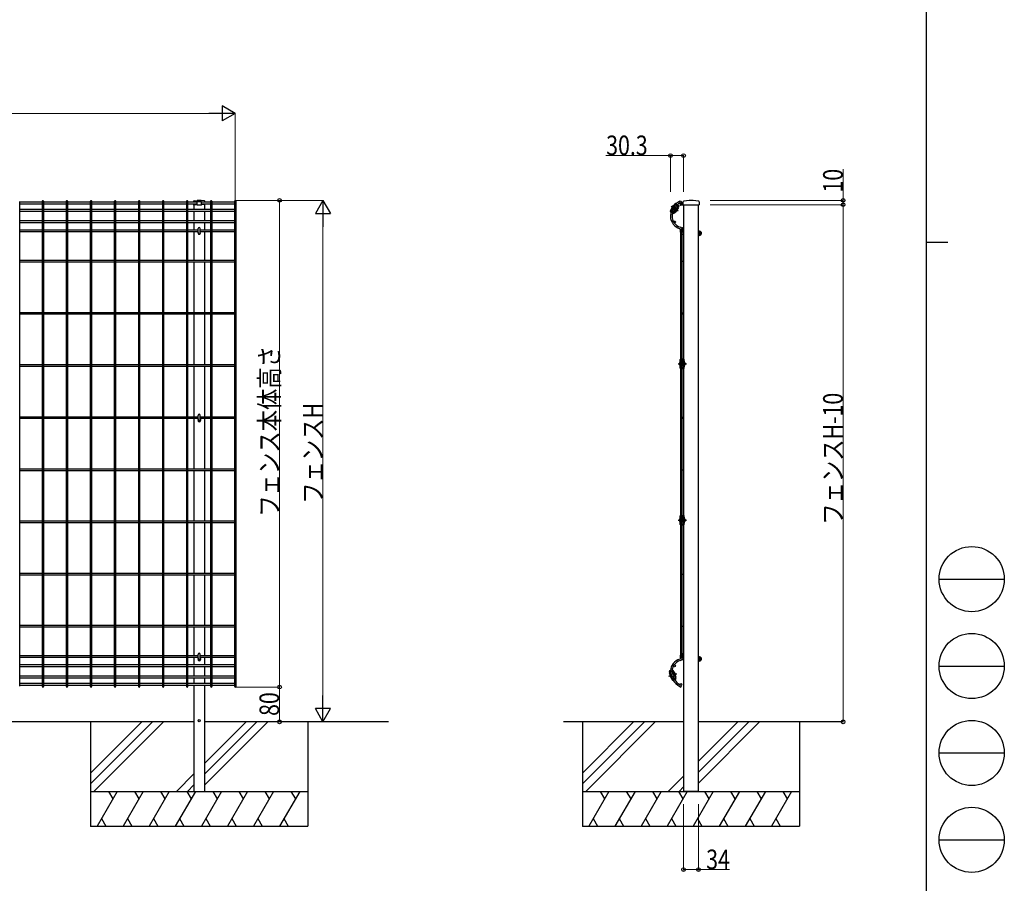
# Model space of a CAD drawing. Units: millimetres. Extents: x 250 to 8280, y 75 to 5795.
# Drawn here: x 6015 to 8280, y 1620 to 3607 of the extents above; entities that cross this region are included whole.
import ezdxf

# ---------------------------------------------------------------- set-up
doc = ezdxf.new("R2010")
doc.units = ezdxf.units.MM
doc.linetypes.add('YCENTER_1', pattern=[13, 10, -1, 1, -1])
doc.linetypes.add('YHIDDEN_1', pattern=[4, 3, -1])
for name, color, linetype, lineweight in [('FRAME', 3, 'Continuous', 30), ('YKK_A1', 4, 'Continuous', 30), ('YKK_D', 6, 'Continuous', 13)]:
    doc.layers.add(name, color=color, linetype=linetype, lineweight=lineweight)
doc.styles.add('text-b', font='extslim2.shx', dxfattribs={"width": 0.8, "bigfont": 'extfont2.shx'})

msp = doc.modelspace()

# ---------------------------------------------------------------- linework, layer by layer
at = {"layer": 'FRAME'}
for p, q in [((8100, 5745), (8100, 445)), ((8100, 3095), (8150, 3095))]:
    msp.add_line(p, q, dxfattribs=at)
at = {"layer": 'FRAME', "color": 94}
for p, q in [((8130, 2320), (8280, 2320)), ((8130, 2120), (8280, 2120)), ((8130, 1920), (8280, 1920)), ((8130, 1720), (8280, 1720))]:
    msp.add_line(p, q, dxfattribs=at)
at = {"layer": 'FRAME'}
for centre in [(8205, 2320), (8205, 2120), (8205, 1920), (8205, 1720)]:
    msp.add_circle(centre, 75, dxfattribs=at)
at = {"layer": 'YKK_A1', "linetype": 'Continuous'}
for p, q in [((6014.7, 2073.3), (6014.7, 3189.1)), ((6066.4, 3187.3), (6014.7, 3187.3)), ((6066.4, 3182.8), (6014.7, 3182.8)), ((6066.4, 3189.1), (6066.4, 2073.3)), ((6070, 2073.3), (6070, 3189.1)), ((6121.7, 3187.3), (6070, 3187.3)), ((6121.7, 3182.8), (6070, 3182.8)), ((6121.7, 3189.1), (6121.7, 2073.3)), ((6125.3, 2073.3), (6125.3, 3189.1)), ((6177.1, 3187.3), (6125.3, 3187.3)), ((6177.1, 3182.8), (6125.3, 3182.8)), ((6177.1, 3189.1), (6177.1, 2073.3)), ((6180.7, 2073.3), (6180.7, 3189.1)), ((6232.4, 3187.3), (6180.7, 3187.3)), ((6232.4, 3182.8), (6180.7, 3182.8)), ((6232.4, 3189.1), (6232.4, 2073.3)), ((6236, 2073.3), (6236, 3189.1)), ((6287.7, 3187.3), (6236, 3187.3)), ((6287.7, 3182.8), (6236, 3182.8)), ((6287.7, 3189.1), (6287.7, 2073.3)), ((6291.3, 2073.3), (6291.3, 3189.1)), ((6343, 3187.3), (6291.3, 3187.3)), ((6343, 3182.8), (6291.3, 3182.8)), ((6343, 3189.1), (6343, 2073.3)), ((6346.6, 2073.3), (6346.6, 3189.1)), ((6398.3, 3187.3), (6346.6, 3187.3)), ((6398.3, 3182.8), (6346.6, 3182.8)), ((6398.3, 3189.1), (6398.3, 2073.3)), ((6401.9, 2073.3), (6401.9, 3189.1)), ((6422.7, 3187.3), (6401.9, 3187.3)), ((6422.7, 3182.8), (6401.9, 3182.8)), ((6415.7, 3182.1), (6415.7, 3170.2)), ((6453.6, 3187.3), (6432.7, 3187.3)), ((6453.6, 3182.8), (6432.7, 3182.8)), ((6439.7, 3182.1), (6439.7, 3170.2)), ((6453.6, 3189.1), (6453.6, 2073.3)), ((6457.2, 2073.3), (6457.2, 3189.1)), ((6508.9, 3187.3), (6457.2, 3187.3)), ((6508.9, 3182.8), (6457.2, 3182.8)), ((6508.9, 3189.1), (6508.9, 2073.3)), ((6512.5, 3184.4), (6512.5, 3189.1)), ((6512.5, 2073.3), (6512.5, 3184.4)), ((7533.5, 3189.7), (7535.5, 3190.8)), ((7535.5, 3190.8), (7537.2, 3187.7)), ((7537.2, 3187.7), (7536.5, 3187.3)), ((7542.2, 3181.6), (7542.2, 1831.6)), ((7576.2, 1831.6), (7576.2, 3181.6)), ((6066.4, 3170.2), (6014.7, 3170.2)), ((6066.4, 3165.7), (6014.7, 3165.7)), ((6121.7, 3170.2), (6070, 3170.2)), ((6121.7, 3165.7), (6070, 3165.7)), ((6177.1, 3170.2), (6125.3, 3170.2)), ((6177.1, 3165.7), (6125.3, 3165.7)), ((6232.4, 3170.2), (6180.7, 3170.2)), ((6232.4, 3165.7), (6180.7, 3165.7)), ((6287.7, 3170.2), (6236, 3170.2)), ((6287.7, 3165.7), (6236, 3165.7)), ((6343, 3170.2), (6291.3, 3170.2)), ((6343, 3165.7), (6291.3, 3165.7)), ((6398.3, 3170.2), (6346.6, 3170.2)), ((6398.3, 3165.7), (6346.6, 3165.7)), ((6453.6, 3170.2), (6401.9, 3170.2)), ((6453.6, 3165.7), (6401.9, 3165.7)), ((6415.7, 3165.7), (6415.7, 3144.1)), ((6439.7, 3165.7), (6439.7, 3144.1)), ((6508.6, 3170.2), (6457.2, 3170.2)), ((6508.9, 3165.7), (6457.2, 3165.7)), ((7527.5, 3171.3), (7525.2, 3168)), ((7526.8, 3167.8), (7525.2, 3168)), ((7525.2, 3168), (7525.2, 3168)), ((7525.5, 3168.6), (7526.7, 3167.8)), ((7528.2, 3170), (7526.8, 3167.8)), ((7527, 3170.8), (7528.2, 3170)), ((7527.4, 3171.4), (7527.5, 3171.3)), ((7528.2, 3170), (7527.5, 3171.3)), ((6066.4, 3144.1), (6014.7, 3144.1)), ((6066.4, 3139.6), (6014.7, 3139.6)), ((6121.7, 3144.1), (6070, 3144.1)), ((6121.7, 3139.6), (6070, 3139.6)), ((6177.1, 3144.1), (6125.3, 3144.1)), ((6177.1, 3139.6), (6125.3, 3139.6)), ((6232.4, 3144.1), (6180.7, 3144.1)), ((6232.4, 3139.6), (6180.7, 3139.6)), ((6287.7, 3144.1), (6236, 3144.1)), ((6287.7, 3139.6), (6236, 3139.6)), ((6343, 3144.1), (6291.3, 3144.1)), ((6343, 3139.6), (6291.3, 3139.6)), ((6398.3, 3144.1), (6346.6, 3144.1)), ((6398.3, 3139.6), (6346.6, 3139.6)), ((6453.6, 3144.1), (6401.9, 3144.1)), ((6453.6, 3139.6), (6401.9, 3139.6)), ((6415.7, 3139.6), (6415.7, 3122.6)), ((6425.2, 3117), (6425.2, 3126.8)), ((6430.2, 3117), (6430.2, 3126.8)), ((6439.7, 3139.6), (6439.7, 3122.6)), ((6508.9, 3144.1), (6457.2, 3144.1)), ((6508.9, 3139.6), (6457.2, 3139.6)), ((7537.9, 3127.8), (7539.7, 3128.8)), ((7541.9, 3125), (7539.7, 3128.8)), ((6066.4, 3122.6), (6014.7, 3122.6)), ((6066.4, 3119), (6014.7, 3119)), ((6121.7, 3122.6), (6070, 3122.6)), ((6121.7, 3119), (6070, 3119)), ((6177.1, 3122.6), (6125.3, 3122.6)), ((6177.1, 3119), (6125.3, 3119)), ((6232.4, 3122.6), (6180.7, 3122.6)), ((6232.4, 3119), (6180.7, 3119)), ((6287.7, 3122.6), (6236, 3122.6)), ((6287.7, 3119), (6236, 3119)), ((6343, 3122.6), (6291.3, 3122.6)), ((6343, 3119), (6291.3, 3119)), ((6398.3, 3122.6), (6346.6, 3122.6)), ((6398.3, 3119), (6346.6, 3119)), ((6425.2, 3122.6), (6401.9, 3122.6)), ((6425.2, 3119), (6401.9, 3119)), ((6415.7, 3119), (6415.7, 3053)), ((6453.6, 3122.6), (6430.2, 3122.6)), ((6453.6, 3119), (6430.2, 3119)), ((6439.7, 3119), (6439.7, 3053)), ((6508.9, 3122.6), (6457.2, 3122.6)), ((6508.9, 3119), (6457.2, 3119)), ((7535.6, 2826), (7535.6, 3123.5)), ((7539.2, 3122.1), (7539.2, 3123.5)), ((7539.2, 3122.3), (7539.2, 3122.6)), ((7539.2, 3119), (7539.2, 3119.6)), ((7539.2, 3119.2), (7539.2, 3119.4)), ((7539.2, 2826), (7539.2, 3119)), ((7540.1, 3124), (7541.9, 3125)), ((6066.4, 3053), (6014.7, 3053)), ((6066.4, 3049.4), (6014.7, 3049.4)), ((6121.7, 3053), (6070, 3053)), ((6121.7, 3049.4), (6070, 3049.4)), ((6177.1, 3053), (6125.3, 3053)), ((6177.1, 3049.4), (6125.3, 3049.4)), ((6232.4, 3053), (6180.7, 3053)), ((6232.4, 3049.4), (6180.7, 3049.4)), ((6287.7, 3053), (6236, 3053)), ((6287.7, 3049.4), (6236, 3049.4)), ((6343, 3053), (6291.3, 3053)), ((6343, 3049.4), (6291.3, 3049.4)), ((6398.3, 3053), (6346.6, 3053)), ((6398.3, 3049.4), (6346.6, 3049.4)), ((6453.6, 3053), (6401.9, 3053)), ((6453.6, 3049.4), (6401.9, 3049.4)), ((6415.7, 3049.4), (6415.7, 2933)), ((6439.7, 3049.4), (6439.7, 2933)), ((6508.9, 3053), (6457.2, 3053)), ((6508.9, 3049.4), (6457.2, 3049.4)), ((6066.4, 2933), (6014.7, 2933)), ((6066.4, 2929.4), (6014.7, 2929.4)), ((6121.7, 2933), (6070, 2933)), ((6121.7, 2929.4), (6070, 2929.4)), ((6177.1, 2933), (6125.3, 2933)), ((6177.1, 2929.4), (6125.3, 2929.4)), ((6232.4, 2933), (6180.7, 2933)), ((6232.4, 2929.4), (6180.7, 2929.4)), ((6287.7, 2933), (6236, 2933)), ((6287.7, 2929.4), (6236, 2929.4)), ((6343, 2933), (6291.3, 2933)), ((6343, 2929.4), (6291.3, 2929.4)), ((6398.3, 2933), (6346.6, 2933)), ((6398.3, 2929.4), (6346.6, 2929.4)), ((6453.6, 2933), (6401.9, 2933)), ((6453.6, 2929.4), (6401.9, 2929.4)), ((6415.7, 2929.4), (6415.7, 2813)), ((6439.7, 2929.4), (6439.7, 2813)), ((6508.9, 2933), (6457.2, 2933)), ((6508.9, 2929.4), (6457.2, 2929.4)), ((6066.4, 2813), (6014.7, 2813)), ((6066.4, 2809.4), (6014.7, 2809.4)), ((6121.7, 2813), (6070, 2813)), ((6121.7, 2809.4), (6070, 2809.4)), ((6177.1, 2813), (6125.3, 2813)), ((6177.1, 2809.4), (6125.3, 2809.4)), ((6232.4, 2813), (6180.7, 2813)), ((6232.4, 2809.4), (6180.7, 2809.4)), ((6287.7, 2813), (6236, 2813)), ((6287.7, 2809.4), (6236, 2809.4)), ((6343, 2813), (6291.3, 2813)), ((6343, 2809.4), (6291.3, 2809.4)), ((6398.3, 2813), (6346.6, 2813)), ((6398.3, 2809.4), (6346.6, 2809.4)), ((6453.6, 2813), (6401.9, 2813)), ((6453.6, 2809.4), (6401.9, 2809.4)), ((6415.7, 2809.4), (6415.7, 2693)), ((6439.7, 2809.4), (6439.7, 2693)), ((6508.9, 2813), (6457.2, 2813)), ((6508.9, 2809.4), (6457.2, 2809.4)), ((6508.9, 2813), (6508.9, 2809.5)), ((7534, 2819.8), (7534, 2811.3)), ((7535.6, 2818), (7535.6, 2824)), ((7535.6, 2815.5), (7535.6, 2815.5)), ((7539.2, 2818.3), (7539.2, 2824)), ((7539.2, 2812.5), (7539.2, 2812.9)), ((7539.2, 2807.5), (7539.2, 2810)), ((7543.8, 2817.5), (7545.2, 2817.5)), ((7543.8, 2816.9), (7546.5, 2816.9)), ((7543.8, 2814.2), (7546.5, 2814.2)), ((7543.8, 2813.5), (7545.2, 2813.5)), ((7545.2, 2817.5), (7545.2, 2813.5)), ((7546.6, 2816.8), (7545.2, 2817.5)), ((7546.6, 2814.2), (7545.2, 2813.5)), ((7546.6, 2816.8), (7546.6, 2814.2)), ((7535.6, 2466), (7535.6, 2805)), ((7539.2, 2466), (7539.2, 2805)), ((6425.2, 2687), (6425.2, 2696.8)), ((6430.2, 2687), (6430.2, 2696.8)), ((6066.4, 2693), (6014.7, 2693)), ((6066.4, 2689.4), (6014.7, 2689.4)), ((6121.7, 2693), (6070, 2693)), ((6121.7, 2689.4), (6070, 2689.4)), ((6177.1, 2693), (6125.3, 2693)), ((6177.1, 2689.4), (6125.3, 2689.4)), ((6232.4, 2693), (6180.7, 2693)), ((6232.4, 2689.4), (6180.7, 2689.4)), ((6287.7, 2693), (6236, 2693)), ((6287.7, 2689.4), (6236, 2689.4)), ((6343, 2693), (6291.3, 2693)), ((6343, 2689.4), (6291.3, 2689.4)), ((6398.3, 2693), (6346.6, 2693)), ((6398.3, 2689.4), (6346.6, 2689.4)), ((6425.2, 2693), (6401.9, 2693)), ((6425.2, 2689.4), (6401.9, 2689.4)), ((6415.7, 2689.4), (6415.7, 2573)), ((6453.6, 2693), (6430.2, 2693)), ((6453.6, 2689.4), (6430.2, 2689.4)), ((6439.7, 2689.4), (6439.7, 2573)), ((6508.9, 2693), (6457.2, 2693)), ((6508.9, 2689.4), (6457.2, 2689.4)), ((6066.4, 2573), (6014.7, 2573)), ((6066.4, 2569.4), (6014.7, 2569.4)), ((6121.7, 2573), (6070, 2573)), ((6121.7, 2569.4), (6070, 2569.4)), ((6177.1, 2573), (6125.3, 2573)), ((6177.1, 2569.4), (6125.3, 2569.4)), ((6232.4, 2573), (6180.7, 2573)), ((6232.4, 2569.4), (6180.7, 2569.4)), ((6287.7, 2573), (6236, 2573)), ((6287.7, 2569.4), (6236, 2569.4)), ((6343, 2573), (6291.3, 2573)), ((6343, 2569.4), (6291.3, 2569.4)), ((6398.3, 2573), (6346.6, 2573)), ((6398.3, 2569.4), (6346.6, 2569.4)), ((6453.6, 2573), (6401.9, 2573)), ((6453.6, 2569.4), (6401.9, 2569.4)), ((6415.7, 2569.4), (6415.7, 2453)), ((6439.7, 2569.4), (6439.7, 2453)), ((6508.9, 2573), (6457.2, 2573)), ((6508.9, 2569.4), (6457.2, 2569.4)), ((6066.4, 2453), (6014.7, 2453)), ((6066.4, 2449.4), (6014.7, 2449.4)), ((6121.7, 2453), (6070, 2453)), ((6121.7, 2449.4), (6070, 2449.4)), ((6177.1, 2453), (6125.3, 2453)), ((6177.1, 2449.4), (6125.3, 2449.4)), ((6232.4, 2453), (6180.7, 2453)), ((6232.4, 2449.4), (6180.7, 2449.4)), ((6287.7, 2453), (6236, 2453)), ((6287.7, 2449.4), (6236, 2449.4)), ((6343, 2453), (6291.3, 2453)), ((6343, 2449.4), (6291.3, 2449.4)), ((6398.3, 2453), (6346.6, 2453)), ((6398.3, 2449.4), (6346.6, 2449.4)), ((6453.6, 2453), (6401.9, 2453)), ((6453.6, 2449.4), (6401.9, 2449.4)), ((6415.7, 2449.4), (6415.7, 2333)), ((6439.7, 2449.4), (6439.7, 2333)), ((6508.9, 2453), (6457.2, 2453)), ((6508.9, 2449.4), (6457.2, 2449.4)), ((6508.9, 2453), (6508.9, 2449.5)), ((7534, 2459.8), (7534, 2451.3)), ((7535.6, 2458), (7535.6, 2464)), ((7535.6, 2447.5), (7535.6, 2453)), ((7539.2, 2458), (7539.2, 2464)), ((7539.2, 2452.5), (7539.2, 2453)), ((7539.2, 2447.5), (7539.2, 2450)), ((7543.8, 2457.5), (7545.2, 2457.5)), ((7543.8, 2456.9), (7546.5, 2456.9)), ((7543.8, 2454.2), (7546.5, 2454.2)), ((7543.8, 2453.5), (7545.2, 2453.5)), ((7545.2, 2457.5), (7545.2, 2453.5)), ((7546.6, 2456.8), (7545.2, 2457.5)), ((7546.6, 2454.2), (7545.2, 2453.5)), ((7546.6, 2456.8), (7546.6, 2454.2)), ((7535.6, 2138.9), (7535.6, 2445)), ((7539.2, 2142.8), (7539.2, 2445)), ((6066.4, 2333), (6014.7, 2333)), ((6066.4, 2329.4), (6014.7, 2329.4)), ((6121.7, 2333), (6070, 2333)), ((6121.7, 2329.4), (6070, 2329.4)), ((6177.1, 2333), (6125.3, 2333)), ((6177.1, 2329.4), (6125.3, 2329.4)), ((6232.4, 2333), (6180.7, 2333)), ((6232.4, 2329.4), (6180.7, 2329.4)), ((6287.7, 2333), (6236, 2333)), ((6287.7, 2329.4), (6236, 2329.4)), ((6343, 2333), (6291.3, 2333)), ((6343, 2329.4), (6291.3, 2329.4)), ((6398.3, 2333), (6346.6, 2333)), ((6398.3, 2329.4), (6346.6, 2329.4)), ((6453.6, 2333), (6401.9, 2333)), ((6453.6, 2329.4), (6401.9, 2329.4)), ((6415.7, 2329.4), (6415.7, 2213)), ((6439.7, 2329.4), (6439.7, 2213)), ((6508.9, 2333), (6457.2, 2333)), ((6508.4, 2329.4), (6457.2, 2329.4)), ((6066.4, 2213), (6014.7, 2213)), ((6066.4, 2209.4), (6014.7, 2209.4)), ((6121.7, 2213), (6070, 2213)), ((6121.7, 2209.4), (6070, 2209.4)), ((6177.1, 2213), (6125.3, 2213)), ((6177.1, 2209.4), (6125.3, 2209.4)), ((6232.4, 2213), (6180.7, 2213)), ((6232.4, 2209.4), (6180.7, 2209.4)), ((6287.7, 2213), (6236, 2213)), ((6287.7, 2209.4), (6236, 2209.4)), ((6343, 2213), (6291.3, 2213)), ((6343, 2209.4), (6291.3, 2209.4)), ((6398.3, 2213), (6346.6, 2213)), ((6398.3, 2209.4), (6346.6, 2209.4)), ((6453.6, 2213), (6401.9, 2213)), ((6453.6, 2209.4), (6401.9, 2209.4)), ((6415.7, 2209.4), (6415.7, 2143.4)), ((6439.7, 2209.4), (6439.7, 2143.4)), ((6508.9, 2213), (6457.2, 2213)), ((6508.9, 2209.4), (6457.2, 2209.4)), ((6066.4, 2143.4), (6014.7, 2143.4)), ((6066.4, 2139.8), (6014.7, 2139.8)), ((6121.7, 2143.4), (6070, 2143.4)), ((6121.7, 2139.8), (6070, 2139.8)), ((6177.1, 2143.4), (6125.3, 2143.4)), ((6177.1, 2139.8), (6125.3, 2139.8)), ((6232.4, 2143.4), (6180.7, 2143.4)), ((6232.4, 2139.8), (6180.7, 2139.8)), ((6287.7, 2143.4), (6236, 2143.4)), ((6287.7, 2139.8), (6236, 2139.8)), ((6343, 2143.4), (6291.3, 2143.4)), ((6343, 2139.8), (6291.3, 2139.8)), ((6398.3, 2143.4), (6346.6, 2143.4)), ((6398.3, 2139.8), (6346.6, 2139.8)), ((6425.2, 2143.4), (6401.9, 2143.4)), ((6425.2, 2139.8), (6401.9, 2139.8)), ((6415.7, 2140), (6415.7, 2122.9)), ((6425.2, 2137), (6425.2, 2146.8)), ((6430.2, 2137), (6430.2, 2146.8)), ((6453.6, 2143.4), (6430.2, 2143.4)), ((6453.6, 2139.8), (6430.2, 2139.8)), ((6439.7, 2139.8), (6439.7, 2122.9)), ((6508.9, 2143.4), (6457.2, 2143.4)), ((6508.9, 2139.8), (6457.2, 2139.8)), ((7539.1, 2148.9), (7539.7, 2149.2)), ((7539.2, 2138.9), (7539.2, 2140.4)), ((7541.9, 2145.4), (7539.7, 2149.2)), ((7540.1, 2144.4), (7541.9, 2145.4)), ((6066.4, 2122.9), (6014.7, 2122.9)), ((6066.4, 2118.4), (6014.7, 2118.4)), ((6121.7, 2122.9), (6070, 2122.9)), ((6121.7, 2118.4), (6070, 2118.4)), ((6177.1, 2122.9), (6125.3, 2122.9)), ((6177.1, 2118.4), (6125.3, 2118.4)), ((6232.4, 2122.9), (6180.7, 2122.9)), ((6232.4, 2118.4), (6180.7, 2118.4)), ((6287.7, 2122.9), (6236, 2122.9)), ((6287.7, 2118.4), (6236, 2118.4)), ((6343, 2122.9), (6291.3, 2122.9)), ((6343, 2118.4), (6291.3, 2118.4)), ((6398.3, 2122.9), (6346.6, 2122.9)), ((6398.3, 2118.4), (6346.6, 2118.4)), ((6453.6, 2122.9), (6401.9, 2122.9)), ((6453.6, 2118.4), (6401.9, 2118.4)), ((6415.7, 2118.4), (6415.7, 2096.8)), ((6439.7, 2118.4), (6439.7, 2096.8)), ((6508.9, 2122.9), (6457.2, 2122.9)), ((6508.9, 2118.4), (6457.2, 2118.4)), ((6066.4, 2096.8), (6014.7, 2096.8)), ((6066.4, 2092.3), (6014.7, 2092.3)), ((6121.7, 2096.8), (6070, 2096.8)), ((6121.7, 2092.3), (6070, 2092.3)), ((6177.1, 2096.8), (6125.3, 2096.8)), ((6177.1, 2092.3), (6125.3, 2092.3)), ((6232.4, 2096.8), (6180.7, 2096.8)), ((6232.4, 2092.3), (6180.7, 2092.3)), ((6287.7, 2096.8), (6236, 2096.8)), ((6287.7, 2092.3), (6236, 2092.3)), ((6343, 2096.8), (6291.3, 2096.8)), ((6343, 2092.3), (6291.3, 2092.3)), ((6398.3, 2096.8), (6346.6, 2096.8)), ((6398.3, 2092.3), (6346.6, 2092.3)), ((6453.6, 2096.8), (6401.9, 2096.8)), ((6453.6, 2092.3), (6401.9, 2092.3)), ((6415.7, 2092.3), (6415.7, 2079.6)), ((6439.7, 2092.3), (6439.7, 2079.6)), ((6508.9, 2096.8), (6457.2, 2096.8)), ((6508.9, 2092.3), (6457.2, 2092.3)), ((7521.4, 2102.9), (7522.2, 2103.2)), ((7521.6, 2102.3), (7523.7, 2103)), ((7522.2, 2103.2), (7523.5, 2099.4)), ((7523.8, 2103), (7522.2, 2103.2)), ((7522.5, 2099.7), (7524.6, 2100.5)), ((7522.7, 2099.1), (7523.5, 2099.4)), ((7524.6, 2100.5), (7523.5, 2099.4)), ((7523.8, 2103), (7524.6, 2100.5)), ((6066.4, 2079.6), (6014.7, 2079.6)), ((6066.4, 2075.1), (6014.7, 2075.1)), ((6121.7, 2079.6), (6070, 2079.6)), ((6121.7, 2075.1), (6070, 2075.1)), ((6177.1, 2079.6), (6125.3, 2079.6)), ((6177.1, 2075.1), (6125.3, 2075.1)), ((6232.4, 2079.6), (6180.7, 2079.6)), ((6232.4, 2075.1), (6180.7, 2075.1)), ((6287.7, 2079.6), (6236, 2079.6)), ((6287.7, 2075.1), (6236, 2075.1)), ((6343, 2079.6), (6291.3, 2079.6)), ((6343, 2075.1), (6291.3, 2075.1)), ((6398.3, 2079.6), (6346.6, 2079.6)), ((6398.3, 2075.1), (6346.6, 2075.1)), ((6453.6, 2079.6), (6401.9, 2079.6)), ((6453.6, 2075.1), (6401.9, 2075.1)), ((6415.7, 2075.1), (6415.7, 1831.6)), ((6439.7, 2075.1), (6439.7, 1831.6)), ((6508.9, 2079.6), (6457.2, 2079.6)), ((6508.9, 2075.1), (6457.2, 2075.1)), ((7533.5, 2072.7), (7535.5, 2071.6)), ((7535.5, 2071.6), (7537.2, 2074.7)), ((7537.2, 2074.7), (7536.5, 2075.1)), ((6415.7, 1991.6), (4615.1, 1991.6)), ((6863.2, 1991.6), (6440.7, 1991.6)), ((7542.2, 1991.6), (7265.7, 1991.6)), ((7908.7, 1991.6), (7576.2, 1991.6)), ((6415.7, 1831.6), (6439.7, 1831.6)), ((7576.2, 1831.6), (7542.2, 1831.6))]:
    msp.add_line(p, q, dxfattribs=at)
at = {"layer": 'YKK_A1'}
for p, q in [((6414, 3188.2), (6414, 3187.3)), ((6414, 3182.8), (6414, 3182.1)), ((6414, 3182.1), (6422.7, 3182.1)), ((6415.9, 3190.4), (6422.9, 3191.6)), ((6422.7, 3180.8), (6422.7, 3188)), ((6432.7, 3180.8), (6422.7, 3180.8)), ((6432.1, 3191.6), (6423.3, 3191.6)), ((6423.7, 3189), (6431.7, 3189)), ((6439.6, 3190.4), (6432.5, 3191.6)), ((6432.7, 3180.8), (6432.7, 3188)), ((6441.4, 3182.1), (6432.7, 3182.1)), ((6441.4, 3188.2), (6441.4, 3187.3)), ((6441.4, 3182.8), (6441.4, 3182.1)), ((7512, 3167.2), (7523.1, 3183.9)), ((7513.2, 3170), (7521, 3181.6)), ((7513.9, 3168.3), (7517, 3172.9)), ((7516.1, 3173.5), (7521.6, 3169.8)), ((7518.9, 3177.6), (7524.3, 3174)), ((7519.1, 3171.5), (7524.5, 3167.9)), ((7523.1, 3182.1), (7519.8, 3177.1)), ((7520, 3161.2), (7531.7, 3178.7)), ((7521.8, 3175.7), (7526.4, 3172.6)), ((7522.2, 3170), (7524.5, 3173.3)), ((7530.2, 3175.5), (7522.4, 3163.9)), ((7523.1, 3182.1), (7530.6, 3177)), ((7523.4, 3184.2), (7528.8, 3180.7)), ((7525.9, 3184.4), (7525.9, 3184.4)), ((7526.4, 3172.6), (7529.8, 3177.6)), ((7527.4, 3181.6), (7531.7, 3178.7)), ((7528.4, 3179.1), (7528.9, 3180)), ((7533.4, 3186.1), (7533.8, 3185.3)), ((7533.8, 3185.3), (7533.9, 3183.8)), ((7533.9, 3183.8), (7534.1, 3181.5)), ((7534.4, 3186.7), (7534.9, 3185.8)), ((7535, 3185.4), (7535.1, 3184.5)), ((7535.1, 3184.5), (7535.3, 3181.6)), ((7541.6, 3181.6), (7535.3, 3181.6)), ((7541.5, 3180.4), (7535.3, 3180.4)), ((7540.6, 3187.7), (7540.6, 3181.6)), ((7540.6, 3181.6), (7578, 3181.6)), ((7541.8, 3181.6), (7541.8, 3180.7)), ((7554.6, 3191.6), (7542.5, 3189.9)), ((7563.6, 3191.6), (7554.9, 3191.6)), ((7563.6, 3191.6), (7554.9, 3191.6)), ((7576.1, 3190), (7563.9, 3191.6)), ((7578, 3187.9), (7578, 3181.6)), ((7511.8, 3166.8), (7517.1, 3163.2)), ((7512.5, 3164.4), (7513.4, 3163.9)), ((7513.1, 3168.9), (7518.5, 3165.3)), ((7513.1, 3165.3), (7513.6, 3164.9)), ((7514.6, 3164.9), (7520, 3161.2)), ((7516, 3166.9), (7521.4, 3163.3)), ((7517.8, 3163.3), (7518.6, 3164.6)), ((7523.6, 3168.5), (7520.6, 3163.9)), ((7576.2, 3121.9), (7576.2, 3110.5)), ((7576.5, 3122.2), (7576.9, 3122.2)), ((7576.5, 3110.2), (7576.9, 3110.2)), ((7576.9, 3122.2), (7576.9, 3110.2)), ((7576.9, 3122.2), (7577.9, 3120.5)), ((7576.9, 3110.2), (7577.9, 3111.9)), ((7577.7, 3118.5), (7580.9, 3118.5)), ((7577.7, 3113.9), (7580.9, 3113.9)), ((7578.1, 3120.8), (7580.9, 3120.8)), ((7578.1, 3111.6), (7580.9, 3111.6)), ((7581.2, 3120.2), (7580.9, 3120.8)), ((7581.2, 3112.2), (7580.9, 3111.6)), ((7581.2, 3120.2), (7581.2, 3112.2)), ((7582.3, 3118.7), (7582.3, 3113.7)), ((7534.1, 2808.5), (7534.1, 2822.5)), ((7534.6, 2826), (7541.1, 2826)), ((7534.6, 2805.5), (7534.6, 2825.5)), ((7534.6, 2824), (7543.3, 2824)), ((7534.6, 2818), (7541.1, 2818)), ((7534.6, 2813), (7541.1, 2813)), ((7535.6, 2824), (7535.6, 2818)), ((7535.6, 2807.5), (7535.6, 2813)), ((7538.1, 2826), (7543.3, 2826)), ((7538.1, 2818), (7543.3, 2818)), ((7538.1, 2813), (7543.3, 2813)), ((7539.2, 2827.5), (7539.6, 2827.5)), ((7539.2, 2826.5), (7539.6, 2826.5)), ((7539.6, 2826.5), (7539.6, 2827.5)), ((7541.6, 2824.5), (7541.6, 2825.5)), ((7541.6, 2813.5), (7541.6, 2817.5)), ((7542.3, 2818), (7542.3, 2824)), ((7542.3, 2813), (7542.3, 2807.5)), ((7543.3, 2805), (7543.3, 2826)), ((7543.8, 2822.5), (7543.8, 2808.5)), ((7534.6, 2807.5), (7541.1, 2807.5)), ((7534.6, 2805), (7541.1, 2805)), ((7538.1, 2807.5), (7543.3, 2807.5)), ((7538.1, 2805), (7543.3, 2805)), ((7539.2, 2804.5), (7539.6, 2804.5)), ((7539.2, 2803.5), (7539.6, 2803.5)), ((7539.6, 2804.5), (7539.6, 2803.5)), ((7541.6, 2805.5), (7541.6, 2807)), ((6425, 2687.7), (6425, 2684.7)), ((6430.5, 2687.7), (6430.5, 2684.7)), ((7534.1, 2448.5), (7534.1, 2462.5)), ((7534.6, 2466), (7541.1, 2466)), ((7534.6, 2445.5), (7534.6, 2465.5)), ((7534.6, 2464), (7543.3, 2464)), ((7534.6, 2458), (7541.1, 2458)), ((7534.6, 2453), (7541.1, 2453)), ((7534.6, 2447.5), (7541.1, 2447.5)), ((7535.6, 2464), (7535.6, 2458)), ((7535.6, 2447.5), (7535.6, 2453)), ((7538.1, 2466), (7543.3, 2466)), ((7538.1, 2458), (7543.3, 2458)), ((7538.1, 2453), (7543.3, 2453)), ((7538.1, 2447.5), (7543.3, 2447.5)), ((7539.2, 2467.5), (7539.6, 2467.5)), ((7539.2, 2466.5), (7539.6, 2466.5)), ((7539.6, 2466.5), (7539.6, 2467.5)), ((7541.6, 2464.5), (7541.6, 2465.5)), ((7541.6, 2453.5), (7541.6, 2457.5)), ((7541.6, 2445.5), (7541.6, 2447)), ((7542.3, 2458), (7542.3, 2464)), ((7542.3, 2453), (7542.3, 2447.5)), ((7543.3, 2445), (7543.3, 2466)), ((7543.8, 2462.5), (7543.8, 2448.5)), ((7534.6, 2445), (7541.1, 2445)), ((7538.1, 2445), (7543.3, 2445)), ((7539.2, 2444.5), (7539.6, 2444.5)), ((7539.2, 2443.5), (7539.6, 2443.5)), ((7539.6, 2444.5), (7539.6, 2443.5)), ((6425, 2137.7), (6425, 2134.7)), ((6430.5, 2137.7), (6430.5, 2134.7)), ((7576.2, 2142.3), (7576.2, 2130.9)), ((7576.5, 2142.6), (7576.9, 2142.6)), ((7576.5, 2130.6), (7576.9, 2130.6)), ((7576.9, 2142.6), (7576.9, 2130.6)), ((7576.9, 2142.6), (7577.9, 2140.9)), ((7576.9, 2130.6), (7577.9, 2132.3)), ((7577.7, 2138.9), (7580.9, 2138.9)), ((7577.7, 2134.3), (7580.9, 2134.3)), ((7578.1, 2141.2), (7580.9, 2141.2)), ((7578.1, 2131.9), (7580.9, 2131.9)), ((7581.2, 2140.6), (7580.9, 2141.2)), ((7581.2, 2132.6), (7580.9, 2131.9)), ((7581.2, 2140.6), (7581.2, 2132.6)), ((7582.3, 2139.1), (7582.3, 2134.1)), ((7509.5, 2107.9), (7515.6, 2109.9)), ((7516.1, 2088.4), (7509.6, 2107.4)), ((7510.6, 2106.1), (7518.8, 2108.9)), ((7510.9, 2109.9), (7512.1, 2110.3)), ((7511.2, 2109), (7512, 2109.2)), ((7513.3, 2109.1), (7518.2, 2110.8)), ((7516.6, 2108.7), (7516.3, 2109.6)), ((7519.8, 2102.9), (7517.9, 2108.6)), ((7524.9, 2090.9), (7518.2, 2110.8)), ((7519.8, 2107.6), (7524.3, 2094.4)), ((7514.6, 2091.1), (7510.1, 2104.4)), ((7511.1, 2106.3), (7513, 2100.6)), ((7512, 2100.3), (7518.2, 2102.4)), ((7513.7, 2095.5), (7519.8, 2097.6)), ((7516.4, 2090.6), (7514.6, 2095.9)), ((7515.4, 2101.4), (7520.8, 2103.2)), ((7515.4, 2090.3), (7521.6, 2092.4)), ((7516.3, 2088), (7522.4, 2090.1)), ((7517, 2096.7), (7522.4, 2098.5)), ((7520.1, 2098.3), (7518.8, 2102)), ((7519.2, 2091.6), (7524.1, 2093.3)), ((7520, 2089.2), (7524.9, 2090.9)), ((7521.4, 2098.2), (7523.2, 2093)), ((7522.7, 2090.7), (7522.2, 2092.1)), ((6177.7, 1991.6), (6177.7, 1750.6)), ((6295.5, 1991.6), (6177.7, 1873.8)), ((6320.5, 1991.6), (6177.7, 1848.8)), ((6345.5, 1991.6), (6185.5, 1831.6)), ((6535.5, 1991.6), (6439.7, 1895.8)), ((6560.5, 1991.6), (6439.7, 1870.8)), ((6585.5, 1991.6), (6439.7, 1845.8)), ((6677.7, 1991.6), (6677.7, 1751.6)), ((7309.2, 1991.6), (7309.2, 1750.6)), ((7427, 1991.6), (7309.2, 1873.8)), ((7452, 1991.6), (7309.2, 1848.8)), ((7477, 1991.6), (7317, 1831.6)), ((7667, 1991.6), (7576.2, 1900.8)), ((7692, 1991.6), (7576.2, 1875.8)), ((7717, 1991.6), (7576.2, 1850.8)), ((7809.2, 1991.6), (7809.2, 1751.6)), ((6415.7, 1871.8), (6375.5, 1831.6)), ((7542.2, 1866.8), (7507, 1831.6)), ((6415.7, 1846.8), (6400.5, 1831.6)), ((7542.2, 1841.8), (7532, 1831.6)), ((6177.7, 1831.6), (6677.7, 1831.6)), ((6238.9, 1831.6), (6192.7, 1751.6)), ((6218.9, 1831.6), (6228.9, 1814.3)), ((6298.9, 1831.6), (6252.7, 1751.6)), ((6278.9, 1831.6), (6288.9, 1814.3)), ((6358.9, 1831.6), (6312.7, 1751.6)), ((6338.9, 1831.6), (6348.9, 1814.3)), ((6418.9, 1831.6), (6372.7, 1751.6)), ((6398.9, 1831.6), (6408.9, 1814.3)), ((6478.9, 1831.6), (6432.7, 1751.6)), ((6458.9, 1831.6), (6468.9, 1814.3)), ((6538.9, 1831.6), (6492.7, 1751.6)), ((6518.9, 1831.6), (6528.9, 1814.3)), ((6598.9, 1831.6), (6552.7, 1751.6)), ((6578.9, 1831.6), (6588.9, 1814.3)), ((6658.9, 1831.6), (6612.7, 1751.6)), ((6638.9, 1831.6), (6648.9, 1814.3)), ((7309.2, 1831.6), (7809.2, 1831.6)), ((7370.4, 1831.6), (7324.2, 1751.6)), ((7350.4, 1831.6), (7360.4, 1814.3)), ((7430.4, 1831.6), (7384.2, 1751.6)), ((7410.4, 1831.6), (7420.4, 1814.3)), ((7490.4, 1831.6), (7444.2, 1751.6)), ((7470.4, 1831.6), (7480.4, 1814.3)), ((7550.4, 1831.6), (7504.2, 1751.6)), ((7530.4, 1831.6), (7540.4, 1814.3)), ((7610.4, 1831.6), (7564.2, 1751.6)), ((7590.4, 1831.6), (7600.4, 1814.3)), ((7670.4, 1831.6), (7624.2, 1751.6)), ((7650.4, 1831.6), (7660.4, 1814.3)), ((7730.4, 1831.6), (7684.2, 1751.6)), ((7710.4, 1831.6), (7720.4, 1814.3)), ((7790.4, 1831.6), (7744.2, 1751.6)), ((7770.4, 1831.6), (7780.4, 1814.3)), ((6202.7, 1768.9), (6212.7, 1751.6)), ((6262.7, 1768.9), (6272.7, 1751.6)), ((6322.7, 1768.9), (6332.7, 1751.6)), ((6382.7, 1768.9), (6392.7, 1751.6)), ((6442.7, 1768.9), (6452.7, 1751.6)), ((6502.7, 1768.9), (6512.7, 1751.6)), ((6562.7, 1768.9), (6572.7, 1751.6)), ((6622.7, 1768.9), (6632.7, 1751.6)), ((7334.2, 1768.9), (7344.2, 1751.6)), ((7394.2, 1768.9), (7404.2, 1751.6)), ((7454.2, 1768.9), (7464.2, 1751.6)), ((7514.2, 1768.9), (7524.2, 1751.6)), ((7574.2, 1768.9), (7584.2, 1751.6)), ((7634.2, 1768.9), (7644.2, 1751.6)), ((7694.2, 1768.9), (7704.2, 1751.6)), ((7754.2, 1768.9), (7764.2, 1751.6)), ((6177.7, 1751.6), (6677.7, 1751.6)), ((7309.2, 1751.6), (7809.2, 1751.6))]:
    msp.add_line(p, q, dxfattribs=at)
at = {"layer": 'YKK_A1', "linetype": 'YCENTER_1'}
for p, q in [((7513.4, 3178.3), (7529.6, 3167.5)), ((7529.6, 2815.5), (7549.1, 2815.5)), ((7529.6, 2455.5), (7549.1, 2455.5)), ((7508.1, 2096.3), (7516.9, 2099.3)), ((7519.5, 2100.2), (7526.6, 2102.6))]:
    msp.add_line(p, q, dxfattribs=at)
at = {"layer": 'YKK_A1', "linetype": 'YHIDDEN_1'}
for p, q in [((7514.6, 3175), (7516.4, 3174.7)), ((7516.9, 3178.4), (7517.8, 3176.9)), ((7541.6, 3118.4), (7542.2, 3118.4)), ((7541.6, 3114), (7542.2, 3114)), ((7581.2, 3118.7), (7582.3, 3118.7)), ((7581.2, 3118.4), (7582.3, 3118.4)), ((7581.2, 3114), (7582.3, 3114)), ((7581.2, 3113.7), (7582.3, 3113.7)), ((7532.5, 2817.6), (7534.1, 2816.8)), ((7532.5, 2813.5), (7534.1, 2814.2)), ((7532.5, 2457.6), (7534.1, 2456.8)), ((7532.5, 2453.5), (7534.1, 2454.2)), ((7541.6, 2138.8), (7542.2, 2138.8)), ((7541.6, 2134.4), (7542.2, 2134.4)), ((7581.2, 2139.1), (7582.3, 2139.1)), ((7581.2, 2138.8), (7582.3, 2138.8)), ((7581.2, 2134.4), (7582.3, 2134.4)), ((7581.2, 2134.1), (7582.3, 2134.1)), ((7510.2, 2099.2), (7512, 2099)), ((7511.5, 2095.3), (7512.8, 2096.5))]:
    msp.add_line(p, q, dxfattribs=at)
at = {"layer": 'YKK_A1', "linetype": 'Continuous'}
for centre, radius in [((7536.1, 3185.1), 2.25), ((7520.4, 3167.9), 2.25), ((7521.3, 3141.8), 2.25), ((7540.5, 3120.8), 1.8), ((7540.5, 3051.2), 1.8), ((7540.5, 2931.2), 1.8), ((7540.5, 2811.2), 1.8), ((7540.5, 2811.2), 1.8), ((7540.5, 2691.2), 1.8), ((7540.5, 2571.2), 1.8), ((7540.5, 2451.2), 1.8), ((7540.5, 2451.2), 1.8), ((7540.5, 2331.2), 1.8), ((7540.5, 2211.2), 1.8), ((7540.5, 2141.6), 1.8), ((7521.3, 2120.6), 2.25), ((7536.1, 2077.4), 2.25)]:
    msp.add_circle(centre, radius, dxfattribs=at)
at = {"layer": 'YKK_A1'}
msp.add_circle((6427.7, 1994.1), 2.5, dxfattribs=at)
for centre, radius, start, end in [((6416.2, 3188.3), 2.2, 99.1984, 180.7993), ((6423.7, 3188), 1, 90, 180), ((6423.3, 3189.4), 2.2, 90, 99.1984), ((6431.7, 3188), 1, 0, 90), ((6432.1, 3189.4), 2.2, 80.8016, 90), ((6439.2, 3188.3), 2.2, 359.2007, 80.8016), ((7521.4, 3181.4), 0.5, 56.3006, 146.3006), ((7524.7, 3182.7), 2, 56.3006, 146.3006), ((7524.7, 3182.7), 1, 64.5365, 116.3006), ((7524.1, 3173.6), 0.5, 326.3006, 56.3006), ((7527.9, 3179.4), 0.5, 236.3006, 326.3006), ((7528.5, 3180.2), 0.5, 326.3006, 56.3006), ((7529.8, 3175.8), 0.5, 326.3006, 56.3006), ((7535.3, 3181.6), 1.2, 180.0009, 270.0009), ((7534, 3185.4), 1, 4.0009, 28.5463), ((7542.8, 3187.7), 2.2, 97.8642, 180.001), ((7541.5, 3180.7), 0.3, 270.0009, 0.0009), ((7554.9, 3189.4), 2.2, 90.0009, 97.8642), ((7563.6, 3189.4), 2.2, 82.8217, 90.0009), ((7575.8, 3187.9), 2.2, 0.0009, 82.8217), ((7513.6, 3166.1), 2, 146.3006, 236.3006), ((7513.6, 3166.1), 1, 176.3006, 236.3006), ((7513.6, 3169.7), 0.5, 146.3006, 236.3006), ((7517.4, 3163.6), 0.5, 236.3006, 326.3006), ((7518.2, 3164.9), 0.5, 326.3006, 56.3006), ((7521.8, 3170.3), 0.5, 236.3006, 326.3006), ((7522, 3164.2), 0.5, 236.3006, 326.3006), ((6427.7, 3116.2), 2.75, 155.38, 24.62), ((7576.5, 3121.9), 0.3, 90, 180), ((7576.5, 3110.5), 0.3, 180, 270), ((7578.1, 3121.5), 0.7, 210, 270), ((7578.1, 3110.9), 0.7, 90, 150), ((7576, 3119.7), 2.04, 325.6158, 34.3842), ((7570.4, 3116.2), 7.64, 342.412, 17.588), ((7576, 3112.8), 2.04, 325.6158, 34.3842), ((7579.2, 3119.7), 2.04, 325.6158, 34.3842), ((7573.6, 3116.2), 7.64, 342.412, 17.588), ((7579.2, 3112.8), 2.04, 325.6158, 34.3842), ((7534.6, 2822.5), 0.5, 90, 180), ((7536.6, 2825.5), 2, 120, 180), ((7541.1, 2825.5), 0.5, 0, 90), ((7541.1, 2824.5), 0.5, 270, 0), ((7541.1, 2817.5), 0.5, 0, 90), ((7541.1, 2813.5), 0.5, 270, 0), ((7543.3, 2822.5), 0.5, 0, 90), ((7534.6, 2808.5), 0.5, 180, 270), ((7536.6, 2805.5), 2, 180, 240), ((7541.1, 2807), 0.5, 0, 90), ((7541.1, 2805.5), 0.5, 270, 0), ((7543.3, 2808.5), 0.5, 270, 0), ((6427.7, 2687.7), 2.75, 155.38, 180), ((6427.7, 2684.7), 2.75, 180, 0), ((6427.7, 2687.7), 2.75, 0, 24.62), ((7534.6, 2462.5), 0.5, 90, 180), ((7534.6, 2448.5), 0.5, 180, 270), ((7536.6, 2465.5), 2, 120, 180), ((7541.1, 2465.5), 0.5, 0, 90), ((7541.1, 2464.5), 0.5, 270, 0), ((7541.1, 2457.5), 0.5, 0, 90), ((7541.1, 2453.5), 0.5, 270, 0), ((7541.1, 2447), 0.5, 0, 90), ((7543.3, 2462.5), 0.5, 0, 90), ((7543.3, 2448.5), 0.5, 270, 0), ((7536.6, 2445.5), 2, 180, 240), ((7541.1, 2445.5), 0.5, 270, 0), ((6427.7, 2137.7), 2.75, 155.38, 180), ((6427.7, 2134.7), 2.75, 180, 0), ((6427.7, 2137.7), 2.75, 0, 24.62), ((7576.5, 2142.3), 0.3, 90, 180), ((7576.5, 2130.9), 0.3, 180, 270), ((7578.1, 2141.9), 0.7, 210, 270), ((7578.1, 2131.2), 0.7, 90, 150), ((7576, 2140), 2.04, 325.6158, 34.3842), ((7570.4, 2136.6), 7.64, 342.412, 17.588), ((7576, 2133.1), 2.04, 325.6158, 34.3842), ((7579.2, 2140), 2.04, 325.6158, 34.3842), ((7573.6, 2136.6), 7.64, 342.412, 17.588), ((7579.2, 2133.1), 2.04, 325.6158, 34.3842), ((7511.5, 2108), 2, 108.8, 198.8), ((7511.5, 2108), 1, 108.8, 168.8), ((7515.8, 2109.5), 0.5, 18.8, 108.8), ((7516.1, 2108.5), 0.5, 288.8, 18.8), ((7519.3, 2107.5), 0.5, 18.8, 108.8), ((7510.6, 2104.5), 0.5, 108.8, 198.8), ((7515.1, 2091.3), 0.5, 198.8, 288.8), ((7518, 2089.1), 2, 198.8, 281.052), ((7518, 2089.1), 1, 228.8, 257.5305), ((7518.4, 2101.9), 0.5, 18.8, 108.8), ((7519.6, 2098.1), 0.5, 288.8, 18.8), ((7521.7, 2091.9), 0.5, 18.8, 108.8), ((7522.2, 2090.5), 0.5, 288.8, 18.8), ((7523.8, 2094.2), 0.5, 288.8, 18.8)]:
    msp.add_arc(centre, radius, start, end, dxfattribs=at)
at = {"layer": 'YKK_A1', "linetype": 'Continuous'}
for centre, radius, start, end in [((7520.1, 3173.9), 5.53, 96.0948, 196.5065), ((7554.1, 3152.9), 42.2, 151.7272, 159.3009), ((7554.1, 3152.9), 42.2, 136.7336, 140.3534), ((7554.1, 3152.9), 38.6, 135.8313, 144.7994), ((7554.1, 3152.9), 42.2, 119.2368, 133.9664), ((7554.1, 3152.9), 38.6, 121.3864, 132.7947), ((7554.1, 3152.9), 42.2, 162.813, 177.4197), ((7542.2, 3155.4), 30.3, 181.0203, 253.0921), ((7554.1, 3152.9), 38.6, 164.4046, 177.2501), ((7542.2, 3155.4), 26.7, 181.261, 209.7976), ((7554.1, 3152.9), 38.6, 158.1597, 160.5383), ((7554.1, 3152.9), 38.6, 152.2353, 153.8605), ((6427.7, 3126.8), 2.5, 0, 180), ((7542.2, 3155.4), 26.7, 216.0808, 253.0921), ((7532.6, 3123.5), 3, 0, 73.0921), ((7532.6, 3123.5), 6.6, 0, 73.0921), ((6427.7, 3117), 2.5, 180, 0), ((7541.6, 3121.4), 7.4, 148.7608, 214.48), ((7541.6, 3121.4), 3, 120, 146.4427), ((7541.6, 3121.4), 3, 213.5573, 270), ((7541.6, 3121.4), 7.4, 250.2548, 270), ((7580.6, 3116.2), 3, 303.5573, 56.4427), ((7537.6, 2815.5), 5.53, 129.7941, 230.2059), ((6427.7, 2696.8), 2.5, 0, 180), ((6427.7, 2687), 2.5, 180, 0), ((7537.6, 2455.5), 5.53, 129.7941, 230.2059), ((6427.7, 2146.8), 2.5, 0, 180), ((6427.7, 2137), 2.5, 180, 0), ((7542.2, 2107.1), 30.3, 106.9079, 176.9121), ((7542.2, 2107.1), 26.7, 106.9079, 143.9192), ((7532.6, 2138.9), 3, 286.9079, 0), ((7541.6, 2141.8), 7.4, 145.52, 211.2392), ((7532.6, 2138.9), 6.6, 286.9079, 0), ((7541.6, 2141.8), 7.4, 240.3502, 270), ((7541.6, 2141.8), 3, 120, 146.4427), ((7541.6, 2141.8), 3, 213.5573, 270), ((7580.6, 2136.6), 3, 303.5573, 56.4427), ((7542.2, 2107.1), 26.7, 178.4267, 178.739), ((7554.1, 2109.5), 38.6, 182.7499, 191.6478), ((7542.2, 2107.1), 26.7, 150.2024, 173.7908), ((7515.7, 2098.9), 5.53, 148.5941, 249.0059), ((7554.1, 2109.5), 42.2, 183.9601, 190.9543), ((7554.1, 2109.5), 38.6, 199.0915, 201.8403), ((7554.1, 2109.5), 42.2, 210.0041, 240.7632), ((7520.4, 2094.5), 2.25, 40.2706, 357.3294), ((7554.1, 2109.5), 38.6, 206.1395, 207.2901), ((7554.1, 2109.5), 38.6, 211.0651, 238.6136)]:
    msp.add_arc(centre, radius, start, end, dxfattribs=at)
for centre, start_param, end_param in [((6068.2, 3189.1), 6.283185, 9.424778), ((6123.5, 3189.1), 6.283185, 9.424778), ((6178.9, 3189.1), 6.283185, 9.424778), ((6234.2, 3189.1), 6.283185, 9.424778), ((6289.5, 3189.1), 6.283185, 9.424778), ((6344.8, 3189.1), 6.283185, 9.424778), ((6400.1, 3189.1), 6.283185, 9.424778), ((6455.4, 3189.1), 6.283185, 9.424778), ((6510.7, 3189.1), 6.283185, 9.424778), ((6068.2, 2073.3), 3.141593, 6.283185), ((6123.5, 2073.3), 3.141593, 6.283185), ((6178.9, 2073.3), 3.141593, 6.283185), ((6234.2, 2073.3), 3.141593, 6.283185), ((6289.5, 2073.3), 3.141593, 6.283185), ((6344.8, 2073.3), 3.141593, 6.283185), ((6400.1, 2073.3), 3.141593, 6.283185), ((6455.4, 2073.3), 3.141593, 6.283185), ((6510.7, 2073.3), 3.141593, 6.283185)]:
    msp.add_ellipse(centre, major_axis=(1.8, 0), ratio=0.950449, start_param=start_param, end_param=end_param, dxfattribs=at)
at = {"layer": 'YKK_D', "lineweight": -2}
for p, q in [((6510.7, 3391.7), (6480.4, 3409.2)), ((6480.4, 3409.2), (6480.4, 3374.2)), ((6510.7, 3391.7), (6450.1, 3391.7)), ((6510.7, 3391.7), (6480.4, 3374.2)), ((6712.5, 3191.6), (6695, 3161.3)), ((6712.5, 3191.6), (6730, 3161.3)), ((6712.5, 3191.6), (6712.5, 3131)), ((6695, 3161.3), (6730, 3161.3)), ((6712.5, 1991.6), (6712.5, 2052.2)), ((6712.5, 1991.6), (6695, 2021.9)), ((6730, 2021.9), (6695, 2021.9)), ((6712.5, 1991.6), (6730, 2021.9))]:
    msp.add_line(p, q, dxfattribs=at)
at = {"layer": 'YKK_D'}
for p, q in [((4554.7, 3391.7), (6475.7, 3391.7)), ((6510.7, 3191.9), (6510.7, 3392.7)), ((7511.9, 3294.7), (7363.1, 3294.7)), ((7511.9, 3211.2), (7511.9, 3295.7)), ((7542.2, 3294.7), (7511.9, 3294.7)), ((7542.2, 3211.2), (7542.2, 3295.7)), ((7909.2, 3191.6), (7909.2, 3263.4)), ((6511.7, 3191.6), (6613.5, 3191.6)), ((6511.7, 3191.6), (6713.5, 3191.6)), ((6612.5, 3191.6), (6612.5, 2071.6)), ((7603.3, 3191.6), (7910.2, 3191.6)), ((7603.3, 3181.6), (7910.2, 3181.6)), ((7909.2, 3181.6), (7909.2, 3191.6)), ((6712.5, 3156.6), (6712.5, 2026.6)), ((6511.7, 2071.6), (6613.5, 2071.6)), ((6511.7, 2071.6), (6613.5, 2071.6)), ((6612.5, 2071.6), (6612.5, 1991.6)), ((6511.7, 1991.6), (6613.5, 1991.6)), ((6511.7, 1991.6), (6713.5, 1991.6))]:
    msp.add_line(p, q, dxfattribs=at)
at = {"layer": 'YKK_D', "linetype": 'Continuous'}
for p, q in [((7603.3, 3181.6), (7910.2, 3181.6)), ((7909.2, 3181.6), (7909.2, 1991.6)), ((7603.3, 1991.6), (7910.2, 1991.6)), ((7542.2, 1802.5), (7542.2, 1650.6)), ((7576.2, 1802.2), (7576.2, 1650.6)), ((7542.2, 1651.6), (7576.2, 1651.6)), ((7576.2, 1651.6), (7648, 1651.6))]:
    msp.add_line(p, q, dxfattribs=at)
at = {"layer": 'YKK_D', "linetype": 'ByBlock', "lineweight": -2}
for centre in [(7511.9, 3294.7), (7542.2, 3294.7), (6612.5, 3191.6), (7909.2, 3191.6), (7909.2, 3181.6), (7909.2, 3181.6), (6612.5, 2071.6), (6612.5, 2071.6), (6612.5, 1991.6), (7909.2, 1991.6), (7542.2, 1651.6), (7576.2, 1651.6)]:
    msp.add_circle(centre, 4.25, dxfattribs=at)

# ---------------------------------------------------------------- texts
at = {"layer": 'YKK_D', "style": 'text-b', "width": 0.8}
for s, p in [('30.3', (7364.1, 3295.7)), ('34', (7594.2, 1652.6))]:
    msp.add_text(s, height=45, dxfattribs=at).set_placement(p)
for s, p in [('10', (7908.2, 3209.6)), ('フェンス本体高さ', (6611.7, 2463.6)), ('フェンスH-10', (7908.2, 2445)), ('フェンスH', (6711.7, 2493.2)), ('80', (6611.5, 2005.2))]:
    msp.add_text(s, height=45, rotation=90, dxfattribs=at).set_placement(p)

doc.saveas('drawing.dxf')
